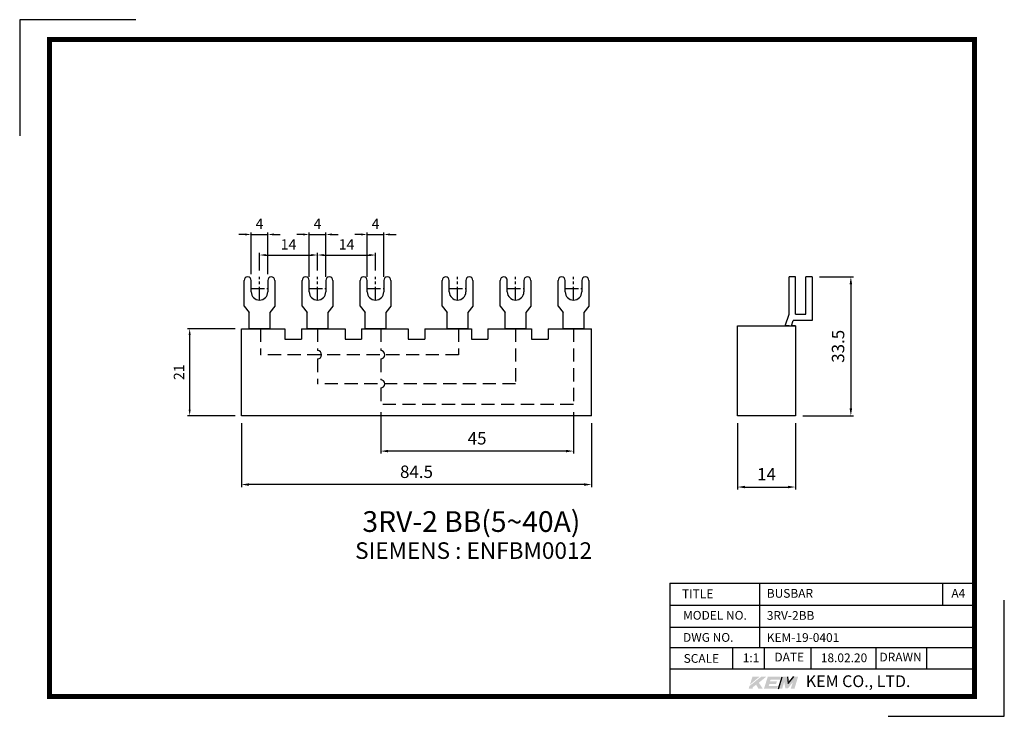
# Model space of a CAD drawing. Units: inches. Extents: x 8844 to 9082, y 8965 to 9133.
import ezdxf

# ---------------------------------------------------------------- set-up
doc = ezdxf.new("R2010")
doc.units = ezdxf.units.IN
doc.header["$LTSCALE"] = 0.1
doc.linetypes.add('CENTER', pattern=[50.8, 31.75, -6.35, 6.35, -6.35])
doc.linetypes.add('HIDDEN', pattern=[9.525, 6.35, -3.175])
doc.layers.add('1', color=1, linetype='CENTER')
doc.styles.add('KEM', font='romans.shx')
doc.styles.get("Standard").update_dxf_attribs({"font": 'arial.ttf'})
doc.dimstyles.new('KEM 치수', dxfattribs={"dimtxt": 2.5, "dimasz": 2.5, "dimexe": 0.5, "dimexo": 0.5, "dimgap": 1, "dimtad": 3, "dimdsep": 46, "dimtxsty": 'KEM', "dimcen": 2, "dimclrd": 1, "dimclre": 1, "dimclrt": 7, "dimazin": 2, "dimtfac": 1, "dimtmove": 0, "dimatfit": 3, "dimfxl": 0.5, "dimlwd": -1, "dimlwe": -1, "dimarcsym": 0})

# ---------------------------------------------------------------- blocks, each defined once
blk = doc.blocks.new('*D2882')
at = {"color": 1, "linetype": 'ByBlock', "transparency": 16777216}
blk.add_line((8460.99, 9124.72), (8460.99, 9108.73), dxfattribs=at)
at = {"color": 1, "transparency": 16777216}
for p, q in [((8474.99, 9124.72), (8474.99, 9108.73)), ((8462.79, 9109.33), (8473.19, 9109.33))]:
    blk.add_line(p, q, dxfattribs=at)
for points in [[(8462.79, 9109.63), (8462.79, 9109.03), (8460.99, 9109.33)], [(8473.19, 9109.63), (8473.19, 9109.03), (8474.99, 9109.33)]]:
    blk.add_solid(points, dxfattribs=at)
at = {"layer": 'Defpoints', "color": 0, "transparency": 16777216}
for p in [(8460.99, 9126.52), (8474.99, 9126.52), (8474.99, 9109.33)]:
    blk.add_point(p, dxfattribs=at)
at = {"color": 2, "transparency": 16777216, "insert": (8467.99, 9112.03), "char_height": 3, "attachment_point": 5, "style": 'KEM'}
blk.add_mtext('14', dxfattribs=at)
blk = doc.blocks.new('*D2883')
at = {"color": 1, "linetype": 'ByBlock', "transparency": 16777216}
blk.add_line((8480.79, 9160.02), (8488.95, 9160.02), dxfattribs=at)
at = {"color": 1, "transparency": 16777216}
for p, q in [((8488.35, 9158.22), (8488.35, 9128.32)), ((8476.79, 9126.52), (8488.95, 9126.52))]:
    blk.add_line(p, q, dxfattribs=at)
for points in [[(8488.05, 9158.22), (8488.65, 9158.22), (8488.35, 9160.02)], [(8488.05, 9128.32), (8488.65, 9128.32), (8488.35, 9126.52)]]:
    blk.add_solid(points, dxfattribs=at)
at = {"layer": 'Defpoints', "color": 0, "transparency": 16777216}
for p in [(8478.99, 9160.02), (8474.99, 9126.52), (8488.35, 9126.52)]:
    blk.add_point(p, dxfattribs=at)
at = {"color": 2, "transparency": 16777216, "insert": (8485.65, 9143.27), "char_height": 3, "attachment_point": 5, "rotation": 90, "style": 'KEM'}
blk.add_mtext('33.5', dxfattribs=at)
blk = doc.blocks.new('A$C3A5C62E7')
h = blk.add_hatch(color=256)
h.paths.add_polyline_path([(-5.7, -1.12), (-5.7, -1.63), (-7.09, -1.63), (-6.79, -0.67), (-2.79, 2.51), (-1.06, 2.51), (-3.61, 0.43), (-2.23, -1.63), (-3.74, -1.63), (-4.5, -0.25)])
h.paths.add_polyline_path([(2.65, -1.63), (-1.84, -1.63), (-0.54, 2.51), (3.91, 2.51), (3.61, 1.52), (0.47, 1.52), (0.14, 0.89), (2.6, 0.89), (2.3, 0), (0, 0), (-0.21, -0.64), (2.95, -0.64)])
h.paths.add_polyline_path([(4.39, -1.63), (3.14, -1.63), (4.41, 2.51), (6.2, 2.51), (6.45, 0.2), (8.35, 2.54), (9.87, 2.54), (8.6, -1.63), (7.3, -1.63), (8.1, 0.68), (6.39, -1.48), (5.48, -1.48), (5.11, 0.78)])
h.paths.add_polyline_path([(-3.35, 2.51), (-5.79, 2.51), (-6.64, -0.21)], flags=17)
edge = h.paths.add_edge_path()
edge.add_line((-5.7, -1.63), (-7.09, -1.63))
edge.add_line((-2.23, -1.63), (-3.74, -1.63))
edge.add_line((4.39, -1.63), (3.14, -1.63))
for p, q in [((3.14, -1.63), (4.41, 2.51)), ((6.2, 2.51), (6.45, 0.2)), ((6.45, 0.2), (8.35, 2.54))]:
    blk.add_line(p, q)
blk = doc.blocks.new('*D2884')
at = {"color": 1, "linetype": 'ByBlock', "transparency": 16777216}
blk.add_line((8339.78, 9147.52), (8328.29, 9147.52), dxfattribs=at)
at = {"color": 1, "transparency": 16777216}
for p, q in [((8328.79, 9146.02), (8328.79, 9128.02)), ((8339.78, 9126.52), (8328.29, 9126.52))]:
    blk.add_line(p, q, dxfattribs=at)
for points in [[(8328.54, 9146.02), (8329.04, 9146.02), (8328.79, 9147.52)], [(8328.54, 9128.02), (8329.04, 9128.02), (8328.79, 9126.52)]]:
    blk.add_solid(points, dxfattribs=at)
at = {"layer": 'Defpoints', "color": 0, "transparency": 16777216}
for p in [(8341.28, 9147.52), (8328.79, 9126.52), (8341.28, 9126.52)]:
    blk.add_point(p, dxfattribs=at)
at = {"color": 2, "transparency": 16777216, "insert": (8326.54, 9137.02), "char_height": 2.5, "attachment_point": 5, "rotation": 90, "style": 'KEM'}
blk.add_mtext('21', dxfattribs=at)
blk = doc.blocks.new('*D2885')
at = {"color": 1, "transparency": 16777216}
for p, q in [((8342.14, 9170.24), (8340.64, 9170.24)), ((8343.64, 9170.24), (8347.64, 9170.24)), ((8347.64, 9160.67), (8347.64, 9170.74)), ((8349.14, 9170.24), (8350.64, 9170.24))]:
    blk.add_line(p, q, dxfattribs=at)
at = {"color": 1, "linetype": 'ByBlock', "transparency": 16777216}
blk.add_line((8343.64, 9160.67), (8343.64, 9170.74), dxfattribs=at)
at = {"color": 1, "transparency": 16777216}
for points in [[(8342.14, 9170.49), (8342.14, 9169.99), (8343.64, 9170.24)], [(8349.14, 9170.49), (8349.14, 9169.99), (8347.64, 9170.24)]]:
    blk.add_solid(points, dxfattribs=at)
at = {"layer": 'Defpoints', "color": 0, "transparency": 16777216}
for p in [(8347.64, 9170.24), (8343.64, 9159.17), (8347.64, 9159.17)]:
    blk.add_point(p, dxfattribs=at)
at = {"color": 2, "transparency": 16777216, "insert": (8345.64, 9172.49), "char_height": 2.5, "attachment_point": 5, "style": 'KEM'}
blk.add_mtext('4', dxfattribs=at)
blk = doc.blocks.new('*D2886')
at = {"color": 1, "transparency": 16777216}
for p, q in [((8356.14, 9170.24), (8354.64, 9170.24)), ((8357.64, 9170.24), (8361.64, 9170.24)), ((8361.64, 9160.05), (8361.64, 9170.74)), ((8363.14, 9170.24), (8364.64, 9170.24))]:
    blk.add_line(p, q, dxfattribs=at)
at = {"color": 1, "linetype": 'ByBlock', "transparency": 16777216}
blk.add_line((8357.64, 9160.05), (8357.64, 9170.74), dxfattribs=at)
at = {"color": 1, "transparency": 16777216}
for points in [[(8356.14, 9170.49), (8356.14, 9169.99), (8357.64, 9170.24)], [(8363.14, 9170.49), (8363.14, 9169.99), (8361.64, 9170.24)]]:
    blk.add_solid(points, dxfattribs=at)
at = {"layer": 'Defpoints', "color": 0, "transparency": 16777216}
for p in [(8361.64, 9170.24), (8357.64, 9158.55), (8361.64, 9158.55)]:
    blk.add_point(p, dxfattribs=at)
at = {"color": 2, "transparency": 16777216, "insert": (8359.64, 9172.49), "char_height": 2.5, "attachment_point": 5, "style": 'KEM'}
blk.add_mtext('4', dxfattribs=at)
blk = doc.blocks.new('*D2887')
at = {"color": 1, "transparency": 16777216}
for p, q in [((8370.14, 9170.24), (8368.64, 9170.24)), ((8371.64, 9170.24), (8375.64, 9170.24)), ((8375.64, 9160.05), (8375.64, 9170.74)), ((8377.14, 9170.24), (8378.64, 9170.24))]:
    blk.add_line(p, q, dxfattribs=at)
at = {"color": 1, "linetype": 'ByBlock', "transparency": 16777216}
blk.add_line((8371.64, 9160.05), (8371.64, 9170.74), dxfattribs=at)
at = {"color": 1, "transparency": 16777216}
for points in [[(8370.14, 9170.49), (8370.14, 9169.99), (8371.64, 9170.24)], [(8377.14, 9170.49), (8377.14, 9169.99), (8375.64, 9170.24)]]:
    blk.add_solid(points, dxfattribs=at)
at = {"layer": 'Defpoints', "color": 0, "transparency": 16777216}
for p in [(8375.64, 9170.24), (8371.64, 9158.55), (8375.64, 9158.55)]:
    blk.add_point(p, dxfattribs=at)
at = {"color": 2, "transparency": 16777216, "insert": (8373.64, 9172.49), "char_height": 2.5, "attachment_point": 5, "style": 'KEM'}
blk.add_mtext('4', dxfattribs=at)
blk = doc.blocks.new('*D2888')
at = {"color": 1, "linetype": 'ByBlock', "transparency": 16777216}
blk.add_line((8345.64, 9161.56), (8345.64, 9165.78), dxfattribs=at)
at = {"color": 1, "transparency": 16777216}
for p, q in [((8347.14, 9165.28), (8358.14, 9165.28)), ((8359.64, 9161.56), (8359.64, 9165.78))]:
    blk.add_line(p, q, dxfattribs=at)
for points in [[(8347.14, 9165.53), (8347.14, 9165.03), (8345.64, 9165.28)], [(8358.14, 9165.53), (8358.14, 9165.03), (8359.64, 9165.28)]]:
    blk.add_solid(points, dxfattribs=at)
at = {"layer": 'Defpoints', "color": 0, "transparency": 16777216}
for p in [(8359.64, 9165.28), (8345.64, 9160.06), (8359.64, 9160.06)]:
    blk.add_point(p, dxfattribs=at)
at = {"color": 2, "transparency": 16777216, "insert": (8352.64, 9167.53), "char_height": 2.5, "attachment_point": 5, "style": 'KEM'}
blk.add_mtext('14', dxfattribs=at)
blk = doc.blocks.new('*D2889')
at = {"color": 1, "linetype": 'ByBlock', "transparency": 16777216}
blk.add_line((8359.64, 9161.56), (8359.64, 9165.78), dxfattribs=at)
at = {"color": 1, "transparency": 16777216}
for p, q in [((8361.14, 9165.28), (8372.14, 9165.28)), ((8373.64, 9161.56), (8373.64, 9165.78))]:
    blk.add_line(p, q, dxfattribs=at)
for points in [[(8361.14, 9165.53), (8361.14, 9165.03), (8359.64, 9165.28)], [(8372.14, 9165.53), (8372.14, 9165.03), (8373.64, 9165.28)]]:
    blk.add_solid(points, dxfattribs=at)
at = {"layer": 'Defpoints', "color": 0, "transparency": 16777216}
for p in [(8373.64, 9165.28), (8359.64, 9160.06), (8373.64, 9160.06)]:
    blk.add_point(p, dxfattribs=at)
at = {"color": 2, "transparency": 16777216, "insert": (8366.64, 9167.53), "char_height": 2.5, "attachment_point": 5, "style": 'KEM'}
blk.add_mtext('14', dxfattribs=at)
blk = doc.blocks.new('*D2890')
at = {"color": 1, "transparency": 16777216}
for p, q in [((8341.28, 9124.72), (8341.28, 9109.33)), ((8423.98, 9109.93), (8343.08, 9109.93))]:
    blk.add_line(p, q, dxfattribs=at)
at = {"color": 1, "linetype": 'ByBlock', "transparency": 16777216}
blk.add_line((8425.78, 9124.72), (8425.78, 9109.33), dxfattribs=at)
at = {"color": 1, "transparency": 16777216}
for points in [[(8343.08, 9110.23), (8343.08, 9109.63), (8341.28, 9109.93)], [(8423.98, 9110.23), (8423.98, 9109.63), (8425.78, 9109.93)]]:
    blk.add_solid(points, dxfattribs=at)
at = {"layer": 'Defpoints', "color": 0, "transparency": 16777216}
for p in [(8341.28, 9126.52), (8425.78, 9126.52), (8341.28, 9109.93)]:
    blk.add_point(p, dxfattribs=at)
at = {"color": 2, "transparency": 16777216, "insert": (8383.53, 9112.63), "char_height": 3, "attachment_point": 5, "style": 'KEM'}
blk.add_mtext('84.5', dxfattribs=at)
blk = doc.blocks.new('*D2891')
at = {"color": 1, "transparency": 16777216}
for p, q in [((8374.89, 9127.42), (8374.89, 9117.4)), ((8419.61, 9118), (8376.69, 9118))]:
    blk.add_line(p, q, dxfattribs=at)
at = {"color": 1, "linetype": 'ByBlock', "transparency": 16777216}
blk.add_line((8421.41, 9127.42), (8421.41, 9117.4), dxfattribs=at)
at = {"color": 1, "transparency": 16777216}
for points in [[(8376.69, 9118.3), (8376.69, 9117.7), (8374.89, 9118)], [(8419.61, 9118.3), (8419.61, 9117.7), (8421.41, 9118)]]:
    blk.add_solid(points, dxfattribs=at)
at = {"layer": 'Defpoints', "color": 0, "transparency": 16777216}
for p in [(8374.89, 9129.22), (8421.41, 9129.22), (8374.89, 9118)]:
    blk.add_point(p, dxfattribs=at)
at = {"color": 2, "transparency": 16777216, "insert": (8398.15, 9120.7), "char_height": 3, "attachment_point": 5, "style": 'KEM'}
blk.add_mtext('45', dxfattribs=at)
blk = doc.blocks.new('A$C3CC46EE6')
for p, q in [((54.161, -69.117), (54.161, -62.867)), ((55.861, -65.617), (55.861, -62.867)), ((59.861, -62.867), (59.861, -65.617)), ((61.561, -62.867), (61.561, -69.117)), ((68.161, -69.117), (68.161, -62.867)), ((69.861, -65.617), (69.861, -62.867)), ((73.861, -62.867), (73.861, -65.617)), ((75.561, -62.867), (75.561, -69.117)), ((82.161, -69.117), (82.161, -62.867)), ((83.861, -65.617), (83.861, -62.867)), ((87.861, -62.867), (87.861, -65.617)), ((89.561, -62.867), (89.561, -69.117)), ((101.961, -69.117), (101.961, -62.867)), ((103.661, -65.617), (103.661, -62.867)), ((107.661, -62.867), (107.661, -65.617)), ((109.361, -62.867), (109.361, -69.117)), ((115.961, -69.117), (115.961, -62.867)), ((117.661, -65.617), (117.661, -62.867)), ((121.661, -62.867), (121.661, -65.617)), ((123.361, -62.867), (123.361, -69.117)), ((129.936, -69.117), (129.936, -62.867)), ((131.636, -65.617), (131.636, -62.867)), ((135.636, -62.867), (135.636, -65.617)), ((137.336, -62.867), (137.336, -69.117)), ((187.219, -62.017), (185.719, -62.017)), ((185.719, -71.017), (185.719, -62.017)), ((187.219, -71.017), (187.219, -62.017)), ((189.719, -71.017), (189.719, -62.017)), ((191.219, -62.017), (189.719, -62.017)), ((191.219, -62.017), (191.219, -70.317)), ((54.161, -69.117), (55.361, -70.617)), ((55.361, -74.517), (55.361, -70.617)), ((61.561, -69.117), (60.361, -70.617)), ((60.361, -70.617), (60.361, -74.517)), ((68.161, -69.117), (69.361, -70.617)), ((69.361, -74.517), (69.361, -70.617)), ((75.561, -69.117), (74.361, -70.617)), ((74.361, -70.617), (74.361, -74.517)), ((82.161, -69.117), (83.361, -70.617)), ((83.361, -74.517), (83.361, -70.617)), ((89.561, -69.117), (88.361, -70.617)), ((88.361, -70.617), (88.361, -74.517)), ((101.961, -69.117), (103.161, -70.617)), ((103.161, -74.517), (103.161, -70.617)), ((109.361, -69.117), (108.161, -70.617)), ((108.161, -70.617), (108.161, -74.517)), ((115.961, -69.117), (117.161, -70.617)), ((117.161, -74.517), (117.161, -70.617)), ((123.361, -69.117), (122.161, -70.617)), ((122.161, -70.617), (122.161, -74.517)), ((129.936, -69.117), (131.136, -70.617)), ((131.136, -74.517), (131.136, -70.617)), ((137.336, -69.117), (136.136, -70.617)), ((136.136, -70.617), (136.136, -74.517)), ((184.719, -73.817), (185.719, -71.017)), ((187.219, -71.017), (189.719, -71.017)), ((191.219, -70.317), (191.219, -71.017)), ((191.219, -71.017), (191.219, -72.517)), ((186.219, -73.817), (186.683, -72.517)), ((186.719, -72.517), (186.683, -72.517)), ((191.219, -72.517), (186.719, -72.517)), ((53.506, -74.517), (64.006, -74.517)), ((53.506, -95.517), (53.506, -74.517)), ((57.861, -74.517), (55.361, -74.517)), ((60.361, -74.517), (57.861, -74.517)), ((64.006, -74.517), (64.006, -77.017)), ((68.006, -74.517), (78.506, -74.517)), ((68.006, -74.517), (68.006, -77.017)), ((71.861, -74.517), (69.361, -74.517)), ((74.361, -74.517), (71.861, -74.517)), ((78.506, -74.517), (78.506, -77.017)), ((82.506, -74.517), (93.756, -74.517)), ((82.506, -74.517), (82.506, -77.017)), ((85.861, -74.517), (83.361, -74.517)), ((88.361, -74.517), (85.861, -74.517)), ((93.756, -74.517), (93.756, -77.017)), ((97.756, -74.517), (109.006, -74.517)), ((97.756, -74.517), (97.756, -77.017)), ((105.661, -74.517), (103.161, -74.517)), ((108.161, -74.517), (105.661, -74.517)), ((109.006, -74.517), (109.006, -77.017)), ((113.006, -74.517), (123.506, -74.517)), ((113.006, -74.517), (113.006, -77.017)), ((119.661, -74.517), (117.161, -74.517)), ((122.161, -74.517), (119.661, -74.517)), ((123.506, -74.517), (123.506, -77.017)), ((127.506, -74.517), (138.006, -74.517)), ((127.506, -74.517), (127.506, -77.017)), ((133.636, -74.517), (131.136, -74.517)), ((136.136, -74.517), (133.636, -74.517)), ((138.006, -95.517), (138.006, -74.517)), ((173.219, -73.817), (187.219, -73.817)), ((173.219, -95.517), (173.219, -73.817)), ((185.719, -73.817), (184.719, -73.817)), ((187.219, -73.817), (186.219, -73.817)), ((187.219, -73.817), (186.719, -73.817)), ((187.219, -73.817), (187.219, -95.517)), ((64.006, -77.017), (68.006, -77.017)), ((78.506, -77.017), (82.506, -77.017)), ((93.756, -77.017), (97.756, -77.017)), ((109.006, -77.017), (113.006, -77.017)), ((123.506, -77.017), (127.506, -77.017)), ((138.006, -95.517), (53.506, -95.517)), ((187.219, -95.517), (173.219, -95.517))]:
    blk.add_line(p, q)
at = {"color": 1, "linetype": 'HIDDEN', "ltscale": 5}
for p, q in [((58.121, -74.517), (58.121, -80.817)), ((105.921, -74.517), (105.921, -80.817)), ((105.921, -80.817), (58.121, -80.817))]:
    blk.add_line(p, q, dxfattribs=at)
at = {"color": 5, "linetype": 'HIDDEN', "ltscale": 5}
for p, q in [((71.861, -74.517), (71.861, -79.817)), ((119.661, -74.517), (119.661, -87.817)), ((71.861, -81.817), (71.861, -87.817)), ((119.661, -87.817), (71.861, -87.817))]:
    blk.add_line(p, q, dxfattribs=at)
at = {"color": 3, "linetype": 'HIDDEN', "ltscale": 5}
for p, q in [((87.111, -74.517), (87.111, -79.817)), ((133.636, -74.517), (133.636, -92.817)), ((87.111, -81.817), (87.111, -86.817)), ((87.111, -88.817), (87.111, -92.817)), ((133.636, -92.817), (87.111, -92.817))]:
    blk.add_line(p, q, dxfattribs=at)
at = {"color": 1}
for p, q in [((156.907, -135.871), (156.907, -163.2)), ((156.907, -135.871), (230.4, -135.871)), ((178.562, -135.871), (178.562, -151.43)), ((222.744, -141.202), (222.744, -135.871)), ((156.907, -141.202), (230.4, -141.202)), ((156.907, -146.533), (230.4, -146.533)), ((156.907, -151.43), (230.4, -151.43)), ((172.095, -156.543), (172.095, -151.43)), ((179.702, -156.543), (179.702, -151.43)), ((190.931, -151.43), (190.931, -156.543)), ((206.602, -151.43), (206.602, -156.543)), ((218.849, -151.43), (218.849, -156.543)), ((156.907, -156.543), (230.4, -156.543))]:
    blk.add_line(p, q, dxfattribs=at)
for points in [[(28, 0), (0, 0), (0, -28)], [(209.6, -168), (237.6, -168), (237.6, -140)]]:
    blk.add_lwpolyline(points, dxfattribs=at)
at = {"color": 5, "const_width": 1.2}
blk.add_lwpolyline([(7.2, -4.8), (230.4, -4.8), (230.4, -163.2), (7.2, -163.2)], close=True, dxfattribs=at)
for centre, radius, start, end in [((55.011, -62.867), 0.85, 0, 180), ((60.711, -62.867), 0.85, 0, 180), ((69.011, -62.867), 0.85, 0, 180), ((74.711, -62.867), 0.85, 0, 180), ((83.011, -62.867), 0.85, 0, 180), ((88.711, -62.867), 0.85, 0, 180), ((102.811, -62.867), 0.85, 0, 180), ((108.511, -62.867), 0.85, 0, 180), ((116.811, -62.867), 0.85, 0, 180), ((122.511, -62.867), 0.85, 0, 180), ((130.786, -62.867), 0.85, 0, 180), ((136.486, -62.867), 0.85, 0, 180), ((57.861, -65.617), 2, 180, 0), ((71.861, -65.617), 2, 180, 0), ((85.861, -65.617), 2, 180, 0), ((105.661, -65.617), 2, 180, 0), ((119.661, -65.617), 2, 180, 0), ((133.636, -65.617), 2, 180, 0)]:
    blk.add_arc(centre, radius, start, end)
at = {"color": 5}
blk.add_arc((71.861, -80.817), 1, 270, 90, dxfattribs=at)
at = {"color": 3}
for centre in [(87.111, -80.817), (87.111, -87.817)]:
    blk.add_arc(centre, 1, 270, 90, dxfattribs=at)
at = {"layer": '1'}
for p, q in [((57.861, -67.617), (57.861, -61.975)), ((71.861, -67.617), (71.861, -61.975)), ((85.861, -67.617), (85.861, -61.975)), ((105.661, -67.617), (105.661, -61.975)), ((119.661, -67.617), (119.661, -61.975)), ((133.636, -67.617), (133.636, -61.975)), ((55.861, -64.796), (59.861, -64.796)), ((69.861, -64.796), (73.861, -64.796)), ((83.861, -64.796), (87.861, -64.796)), ((103.661, -64.796), (107.661, -64.796)), ((117.661, -64.796), (121.661, -64.796)), ((131.636, -64.796), (135.636, -64.796))]:
    blk.add_line(p, q, dxfattribs=at)
at = {"lineweight": 211, "xscale": 0.7040000000000056, "yscale": 0.7040000000000056, "zscale": 0.7040000000000056}
blk.add_blockref('A$C3A5C62E7', (180.9, -160.212), dxfattribs=at)
at = {"attachment_point": 1}
for s, insert, char_height, width in [('3RV-2 BB(5~40A)', (82.705, -118.531), 5, 66.40635), ('SIEMENS : ENFBM0012', (80.945, -126.035), 4, 97.99921), ('{\\fGulim|b0|i0|c129|p50;KEM-19-0401}', (180.29, -147.954), 2.112, 2.72345), ('{\\fGulim|b0|i0|c129|p50;1:1}', (174.484, -152.838), 2.112, 2.72345), ('{\\fGulim|b0|i0|c129|p50;18.02.20}', (193.32, -152.838), 2.112, 2.72345), ('{\\fGaramond|b0|i0|c129|p18;KEM CO., LTD.}', (189.699, -158.123), 2.83004, 40.07914)]:
    blk.add_mtext(s, dxfattribs=dict(at, insert=insert, char_height=char_height, width=width))
at = {"color": 3, "char_height": 2.112, "attachment_point": 1}
for s, insert, width in [('{\\fGulim|b0|i0|c129|p50;TITLE}', (159.832, -137.4), 15.86457), ('{\\fGulim|b0|i0|c129|p50;A4}', (224.832, -137.269), 2.72345), ('{\\fGulim|b0|i0|c129|p50;MODEL NO.}', (160.073, -142.589), 15.86457), ('{\\fGulim|b0|i0|c129|p50;DWG NO.}', (160.073, -147.92), 15.86457), ('{\\fGulim|b0|i0|c129|p50;SCALE}', (160.218, -152.992), 2.72345), ('{\\fGulim|b0|i0|c129|p50;DATE}', (182.125, -152.66), 2.72345), ('{\\fGulim|b0|i0|c129|p50;DRAWN}', (207.483, -152.66), 2.72345)]:
    blk.add_mtext(s, dxfattribs=dict(at, insert=insert, width=width))
at = {"char_height": 2.112, "attachment_point": 1}
for s, insert in [('{\\fGulim|b0|i0|c129|p50;BUSBAR}', (180.29, -137.292)), ('{\\fGulim|b0|i0|c129|p50;3RV-2BB}', (180.29, -142.623))]:
    blk.add_mtext(s, dxfattribs=dict(at, insert=insert))
for base, p1, p2, override, picture, middle in [((59.861, -51.796), (55.861, -62.867), (59.861, -62.867), {"dimasz": 1.5, "dimexo": 1.5, "dimclrt": 2}, '*D2885', (57.861, -49.546)), ((73.861, -51.796), (69.861, -63.492), (73.861, -63.492), {"dimasz": 1.5, "dimexo": 1.5, "dimclrt": 2}, '*D2886', (71.861, -49.546)), ((87.861, -51.796), (83.861, -63.492), (87.861, -63.492), {"dimasz": 1.5, "dimexo": 1.5, "dimclrt": 2}, '*D2887', (85.861, -49.546)), ((71.861, -56.761), (57.861, -61.975), (71.861, -61.975), {"dimasz": 1.5, "dimexo": 1.5, "dimclrt": 2}, '*D2888', (64.861, -54.511)), ((85.861, -56.761), (71.861, -61.975), (85.861, -61.975), {"dimasz": 1.5, "dimexo": 1.5, "dimclrt": 2}, '*D2889', (78.861, -54.511)), ((53.506, -112.112), (138.006, -95.517), (53.506, -95.517), {"dimscale": 1.2, "dimasz": 1.5, "dimexo": 1.5, "dimclrt": 2}, '*D2890', (95.756, -109.412)), ((187.219, -112.712), (173.219, -95.517), (187.219, -95.517), {"dimscale": 1.2, "dimasz": 1.5, "dimexo": 1.5, "dimclrt": 2}, '*D2882', (180.219, -110.012))]:
    dim = blk.add_linear_dim(base=base, p1=p1, p2=p2, dimstyle='KEM 치수', override=override)
    dim.commit()
    dim.dimension.update_dxf_attribs({"geometry": picture, "text_midpoint": middle, "insert": (-8287.776, -9222.04)})
for base, p1, p2, override, picture, middle in [((200.572, -95.517), (191.219, -62.017), (187.219, -95.517), {"dimscale": 1.2, "dimasz": 1.5, "dimexo": 1.5, "dimclrt": 2}, '*D2883', (197.872, -78.767)), ((41.009, -95.517), (53.506, -74.517), (53.506, -95.517), {"dimasz": 1.5, "dimexo": 1.5, "dimclrt": 2}, '*D2884', (38.759, -85.017))]:
    dim = blk.add_linear_dim(base=base, p1=p1, p2=p2, angle=90, dimstyle='KEM 치수', override=override)
    dim.commit()
    dim.dimension.update_dxf_attribs({"geometry": picture, "text_midpoint": middle, "insert": (-8287.776, -9222.04)})
dim = blk.add_linear_dim(base=(87.111, -104.037), p1=(133.636, -92.817), p2=(87.111, -92.817), text='45', dimstyle='KEM 치수', override={"dimscale": 1.2, "dimasz": 1.5, "dimexo": 1.5, "dimclrt": 2})
dim.commit()
dim.dimension.update_dxf_attribs({"geometry": '*D2891', "text_midpoint": (110.373, -101.337), "insert": (-8287.776, -9222.04)})

msp = doc.modelspace()

# ---------------------------------------------------------------- block references
msp.add_blockref('A$C3CC46EE6', (8844.19, 9133.47))

doc.saveas('drawing.dxf')
